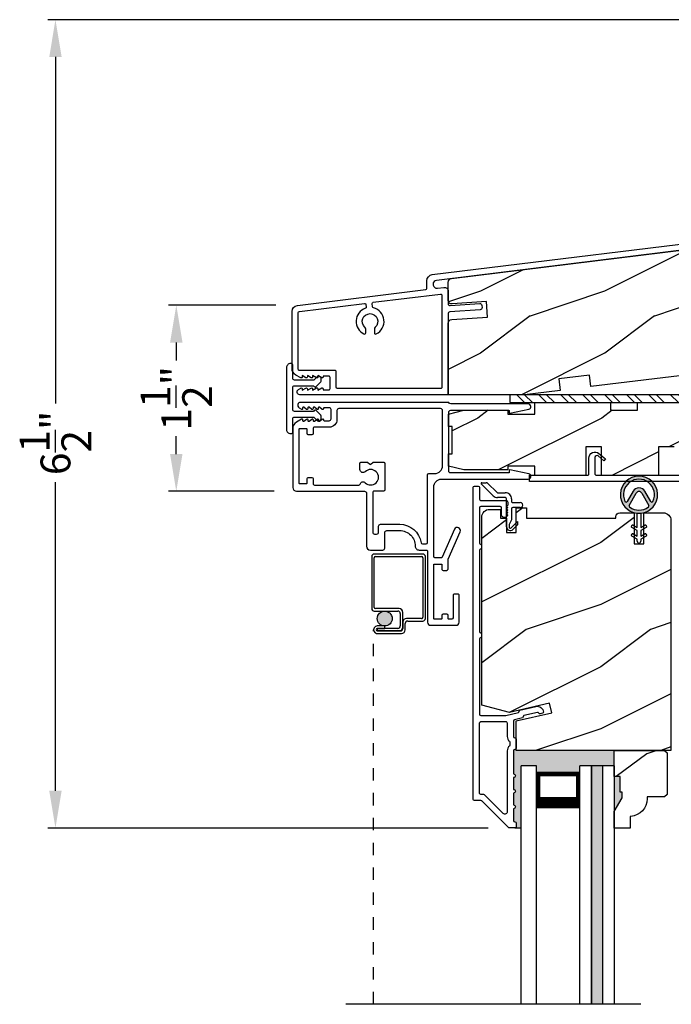
# Model space of a CAD drawing. Extents: x 0 to 68, y 0 to 44.
# Drawn here: x 20.1 to 25.4, y 26.9 to 34.8 of the extents above; entities that cross this region are included whole.
import ezdxf

# ---------------------------------------------------------------- set-up
doc = ezdxf.new("R2010")
doc.units = 0
doc.header["$LTSCALE"] = 2
doc.header["$MEASUREMENT"] = 0
doc.header["$PDMODE"] = 3
doc.linetypes.add('HIDDEN', pattern=[0.075, 0.05, -0.025])
doc.layers.get('0').update_dxf_attribs({"linetype": 'CONTINUOUS'})
doc.layers.get('DEFPOINTS').update_dxf_attribs({"color": 3, "linetype": 'CONTINUOUS'})
doc.layers.add('DIM', color=7, linetype='CONTINUOUS')
doc.styles.get("Standard").update_dxf_attribs({"font": 'arial.ttf'})
doc.dimstyles.get("Standard").update_dxf_attribs({"dimtxt": 0.24, "dimasz": 0.3, "dimexe": 0.0625, "dimexo": 0.18, "dimgap": 0.09, "dimtad": 0, "dimdec": 4, "dimzin": 0, "dimtxsty": 'STANDARD', "dimcen": 0, "dimadec": 5, "dimazin": 3, "dimtfac": 1, "dimtdec": 4, "dimtofl": 0, "dimtmove": 0, "dimatfit": 3, "dimtolj": 1, "dimtzin": 0})

# ---------------------------------------------------------------- blocks, each defined once
blk = doc.blocks.new('A$C41646206')
at = {"color": 7, "linetype": 'CONTINUOUS'}
for p, q in [((0.0982, 0.2795), (0.0015, 0.3764)), ((0.005, 0.3849), (0.0412, 0.3849)), ((0.0554, 0.379), (0.1265, 0.3078)), ((0.1336, 0.3049), (0.1953, 0.3048)), ((0.1953, 0.2648), (0.1336, 0.2649)), ((0.2052, 0.0298), (0.2053, 0.2548)), ((0.2453, 0.2548), (0.2453, 0.2348)), ((0.2453, 0.1748), (0.2452, 0.0877)), ((0.2553, 0.2248), (0.315, 0.2248)), ((0.315, 0.1848), (0.2553, 0.1848)), ((0.2452, 0.0877), (0.2252, 0.0497)), ((0.2252, 0.0497), (0.2252, 0.0298)), ((0.2423, 0.0227), (0.2932, 0.0736)), ((0.2932, 0.0454), (0.2564, 0.0086)), ((0.2932, 0.0736), (0.2932, 0.0454))]:
    blk.add_line(p, q, dxfattribs=at)
for centre, radius, start, end in [((0.005, 0.3799), 0.005, 89.97329, 224.97226), ((0.0412, 0.3649), 0.02, 44.98183, 89.9661), ((0.1336, 0.3149), 0.05, 224.97247, 269.97547), ((0.1336, 0.3149), 0.01, 224.99744, 269.95049), ((0.1953, 0.2548), 0.05, 359.9725, 89.97431), ((0.1953, 0.2548), 0.01, 359.97802, 89.9745), ((0.2553, 0.2348), 0.01, 179.9713, 269.97408), ((0.2553, 0.1748), 0.01, 89.96796, 179.97994), ((0.315, 0.2048), 0.02, 269.97311, 89.97416), ((0.2352, 0.0298), 0.03, 179.97519, 314.97143), ((0.2352, 0.0298), 0.01, 179.97745, 314.97152)]:
    blk.add_arc(centre, radius, start, end, dxfattribs=at)
blk = doc.blocks.new('A$C74C5690C')
at = {"color": 7, "linetype": 'CONTINUOUS'}
blk.add_lwpolyline([(0.6121, 0.2042), (0.5992, 0.1888), (0.5517, 0.2287, 0.637074), (0.5271, 0.2172), (0.5271, 0.0827, 0.414214), (0.5371, 0.0727), (1.2509, 0.0727), (1.6876, 0.1032), (1.6946, 0.0035), (1.6447, 0), (1.6412, 0.0499), (1.2527, 0.0227), (0, 0.0227), (0, 0.0727), (0.4671, 0.0727, 0.414214), (0.4771, 0.0827), (0.4771, 0.2102, -0.637069), (0.5592, 0.2485), (0.6121, 0.2042)], format="xyb", dxfattribs=at)
blk = doc.blocks.new('A$C3CCB582D')
h = blk.add_hatch(color=256)
h.dxf.hatch_style = 1
h.paths.add_polyline_path([(0.1349, 0.2409, 0.057526), (0.1649, 0.2409, 19.939839)])
h.paths.add_polyline_path([(0.0735, 0.2911, 0.340928), (0.2262, 0.2913, 0.375619), (0.2287, 0.3042), (0.1716, 0.4028, 0.577349), (0.1278, 0.4027), (0.071, 0.304, 0.375621)], flags=16)
h.paths.add_polyline_path([(0.0371, 0.3361, -1.588653), (0.2624, 0.3361, -0.603495), (0.2447, 0.3354), (0.1973, 0.4176, 0.577342), (0.1021, 0.4175), (0.0548, 0.3354, -0.603495)], flags=16)
at = {"color": 7, "linetype": 'CONTINUOUS'}
for p, q in [((0.1021, 0.4175), (0.0548, 0.3354)), ((0.071, 0.304), (0.1278, 0.4027)), ((0.1716, 0.4027), (0.2287, 0.3042)), ((0.2447, 0.3354), (0.1973, 0.4176)), ((0.135, 0.1251), (0.1349, 0.2409)), ((0.1649, 0.2409), (0.165, 0.1251)), ((0.1351, 0.102), (0.0925, 0.1265)), ((0.1025, 0.1438), (0.135, 0.1251)), ((0.1351, 0.0551), (0.1351, 0.102)), ((0.165, 0.1251), (0.1975, 0.1439)), ((0.2075, 0.1266), (0.1651, 0.102)), ((0.1651, 0.102), (0.1651, 0.0551)), ((0.1352, 0.032), (0.0926, 0.0565)), ((0.1026, 0.0738), (0.1351, 0.0551)), ((0.1352, 0.015), (0.1352, 0.032)), ((0.1651, 0.0551), (0.1976, 0.0739)), ((0.2076, 0.0566), (0.1652, 0.032)), ((0.1652, 0.032), (0.1652, 0.015))]:
    blk.add_line(p, q, dxfattribs=at)
for centre, radius, start, end in [((0.1497, 0.3901), 0.1499, 275.80704, 264.32293), ((0.1497, 0.3901), 0.1249, 334.50793, 205.62211), ((0.1497, 0.3901), 0.055, 30.06652, 150.06333), ((0.1497, 0.3901), 0.0253, 30.06152, 150.06734), ((0.0461, 0.3404), 0.01, 205.62382, 330.06693), ((0.2534, 0.3404), 0.01, 209.93307, 334.37618), ((0.0796, 0.299), 0.01, 150.06627, 232.41317), ((0.1497, 0.3901), 0.1249, 232.41394, 307.71644), ((0.2201, 0.2992), 0.01, 307.7132, 30.06768), ((0.0975, 0.1351), 0.01, 60.06686, 240.06446), ((0.2025, 0.1353), 0.01, 300.06687, 120.06078), ((0.0976, 0.0651), 0.01, 60.06686, 240.06446), ((0.1502, 0.015), 0.015, 180.06377, 0.0662), ((0.2026, 0.0653), 0.01, 300.06733, 120.06369)]:
    blk.add_arc(centre, radius, start, end, dxfattribs=at)
blk.add_arc((0.1498, 0.3708), 0.1308, 263.48025, 276.64972)
blk = doc.blocks.new('A$C565D7683')
h = blk.add_hatch(color=256)
edge = h.paths.add_edge_path()
edge.add_arc((0.2171, 0.3063), 0.0599, 0, 360)
for p, q in [((0.1121, 0.8052), (0.1121, 0.3862)), ((0.5241, 0.8252), (0.1321, 0.8252)), ((0.1321, 0.3962), (0.1321, 0.7952)), ((0.1421, 0.8052), (0.5141, 0.8052)), ((0.5241, 0.7952), (0.5241, 0.3162)), ((0.5441, 0.3062), (0.5441, 0.8052)), ((0.1321, 0.3662), (0.3221, 0.3662)), ((0.3321, 0.3862), (0.1421, 0.3862)), ((0.3421, 0.3462), (0.3421, 0.2463)), ((0.3621, 0.2363), (0.3621, 0.3562)), ((0.2171, 0.2464), (0.1572, 0.2464)), ((0.2171, 0.2264), (0.2171, 0.2464)), ((0.3622, 0.2762), (0.3622, 0.2262)), ((0.3822, 0.2162), (0.3822, 0.2662)), ((0.5141, 0.3062), (0.3922, 0.3062)), ((0.4022, 0.2862), (0.5241, 0.2862)), ((0.1572, 0.2264), (0.2171, 0.2264)), ((0.3221, 0.2263), (0.1572, 0.2263)), ((0.1572, 0.2263), (0.1572, 0.2063)), ((0.1572, 0.2063), (0.3321, 0.2063)), ((0.3422, 0.2062), (0.1572, 0.2062)), ((0.1572, 0.1862), (0.3522, 0.1862))]:
    blk.add_line(p, q)
at = {"linetype": 'HIDDEN'}
blk.add_line((0.1271, -2.7965), (0.1271, 0.2163), dxfattribs=at)
blk.add_circle((0.2171, 0.3063), 0.0599)
for centre, radius, start, end in [((0.1321, 0.8052), 0.02, 89.99616, 180.00132), ((0.1421, 0.7952), 0.01, 90.00848, 179.9932), ((0.5141, 0.7952), 0.01, 0.00823, 89.99093), ((0.5241, 0.8052), 0.02, 359.9994, 90.0027), ((0.1421, 0.3962), 0.01, 180.0068, 269.99152), ((0.1321, 0.3862), 0.02, 179.99868, 270.00384), ((0.3221, 0.3462), 0.02, 0.00106, 89.99768), ((0.3321, 0.3562), 0.03, 0.00139, 89.99945), ((0.1572, 0.2163), 0.0301, 89.99944, 270.00056), ((0.3221, 0.2463), 0.02, 270.00232, 359.99894), ((0.3922, 0.2762), 0.03, 90.00074, 180.00038), ((0.4022, 0.2662), 0.02, 90.00232, 179.99894), ((0.5141, 0.3162), 0.01, 269.99759, 0.00325), ((0.5241, 0.3062), 0.02, 270.00304, 359.99822), ((0.1572, 0.2163), 0.0101, 90.00333, 269.99667), ((0.3321, 0.2363), 0.03, 270.00055, 359.99861), ((0.3422, 0.2262), 0.02, 270.00232, 359.99894), ((0.3522, 0.2162), 0.03, 270.00074, 359.99814)]:
    blk.add_arc(centre, radius, start, end)
blk = doc.blocks.new('*D228')
at = {"layer": 'DEFPOINTS', "color": 0}
for p in [(20.423, 34.7701), (26.2505, 34.7701), (24.0844, 28.2685)]:
    blk.add_point(p, dxfattribs=at)
at = {"layer": 'DIM', "color": 0}
for p, q in [((26.0705, 34.7701), (20.3605, 34.7701)), ((20.423, 34.4701), (20.423, 31.6821)), ((20.423, 28.5685), (20.423, 31.05)), ((23.9044, 28.2685), (20.3605, 28.2685))]:
    blk.add_line(p, q, dxfattribs=at)
for points in [[(20.373, 34.4701), (20.473, 34.4701), (20.423, 34.7701)], [(20.373, 28.5685), (20.473, 28.5685), (20.423, 28.2685)]]:
    blk.add_solid(points, dxfattribs=at)
at = {"layer": 'DIM', "color": 0, "insert": (20.423, 31.366), "char_height": 0.24, "attachment_point": 5, "rotation": 90}
blk.add_mtext('\\A1;6{\\H1.000000x;\\S1/2;}"', dxfattribs=at)
blk = doc.blocks.new('*D175')
at = {"layer": 'DEFPOINTS', "color": 0}
for p in [(21.3955, 32.4734), (22.3764, 32.4734), (22.3635, 30.9767)]:
    blk.add_point(p, dxfattribs=at)
at = {"layer": 'DIM', "color": 0}
for p, q in [((22.1964, 32.4734), (21.333, 32.4734)), ((21.3955, 32.1734), (21.3955, 32.0292)), ((21.3955, 31.2767), (21.3955, 31.4209)), ((22.1835, 30.9767), (21.333, 30.9767))]:
    blk.add_line(p, q, dxfattribs=at)
for points in [[(21.3455, 32.1734), (21.4455, 32.1734), (21.3955, 32.4734)], [(21.3455, 31.2767), (21.4455, 31.2767), (21.3955, 30.9767)]]:
    blk.add_solid(points, dxfattribs=at)
at = {"layer": 'DIM', "color": 0, "insert": (21.3955, 31.725), "char_height": 0.24, "attachment_point": 5, "rotation": 90}
blk.add_mtext('\\A1;1{\\H1.000000x;\\S1/2;}"', dxfattribs=at)

msp = doc.modelspace()

# ---------------------------------------------------------------- hatches: boundary and pattern name
h = msp.add_hatch()
h.set_pattern_fill('WOOD2', color=256, style=0)
h.set_pattern_definition([(216.8699, (0.24157, -22.61467), (2.9999999, 2.0000001), [0.5, -4.5]), (206.5651, (0.84157, -22.91467), (-0.999999, -1.0000013), [1.118034, -1.118034]), (198.4349, (0.84157, -23.41467), (-2.0000004, -0.9999984), [0.632456, -2.529822])])
edge = h.paths.add_edge_path()
edge.add_line((24.48474, 31.78816), (24.19796, 31.75295))
edge.add_line((24.19796, 31.75295), (23.58298, 31.75295))
edge.add_line((23.58298, 31.75295), (23.58298, 32.32723))
edge.add_arc((23.61423, 32.32723), 0.03125, 94.001086, 179.998898, ccw=False)
edge.add_line((23.61205, 32.35841), (23.90105, 32.37861))
edge.add_line((23.90105, 32.37861), (23.89234, 32.50331))
edge.add_line((23.89234, 32.50331), (23.61641, 32.48402))
edge.add_arc((23.61423, 32.51519), 0.03125, 179.99925, 274.000721, ccw=False)
edge.add_line((23.58298, 32.51519), (23.58298, 32.6573))
edge.add_arc((23.61423, 32.6573), 0.03125, 96.999662, 180.00179, ccw=False)
edge.add_line((23.61042, 32.68831), (26.09114, 32.99291))
edge.add_line((26.09114, 32.99291), (26.09723, 32.94328))
edge.add_line((26.09723, 32.94328), (26.14898, 32.94964))
edge.add_arc((26.1604, 32.85658), 0.09375, 8.999989, 96.999656, ccw=False)
edge.add_line((26.253, 32.87125), (26.27171, 32.75313))
edge.add_line((26.27171, 32.75313), (26.48883, 32.77979))
edge.add_line((26.48883, 32.77979), (26.46615, 33.03895))
edge.add_line((26.46615, 33.03895), (27.58648, 33.17651))
edge.add_line((27.58648, 33.17651), (27.64898, 33.1215))
edge.add_line((27.64898, 33.1215), (27.64898, 32.99528))
edge.add_line((27.64898, 32.99528), (27.48247, 32.97483))
edge.add_line((27.48247, 32.97483), (27.49389, 32.88178))
edge.add_line((27.49389, 32.88178), (27.64898, 32.90083))
edge.add_line((27.64898, 32.90083), (27.64898, 32.70793))
edge.add_line((27.64898, 32.70793), (27.69585, 32.69537))
edge.add_line((27.69585, 32.69537), (27.69585, 32.59549))
edge.add_line((27.69585, 32.59549), (27.64898, 32.58293))
edge.add_line((27.64898, 32.58293), (27.64898, 32.17668))
edge.add_line((27.64898, 32.17668), (26.96611, 32.09283))
edge.add_line((26.96611, 32.09283), (26.95465, 32.18613))
edge.add_line((26.95465, 32.18613), (26.70651, 32.15566))
edge.add_line((26.70651, 32.15566), (26.71797, 32.06236))
edge.add_line((26.71797, 32.06236), (25.84949, 31.95573))
edge.add_line((25.84949, 31.95573), (25.83804, 32.04903))
edge.add_line((25.83804, 32.04903), (25.5899, 32.01856))
edge.add_line((25.5899, 32.01856), (25.60135, 31.92526))
edge.add_line((25.60135, 31.92526), (24.73288, 31.81863))
edge.add_line((24.73288, 31.81863), (24.72142, 31.91192))
edge.add_line((24.72142, 31.91192), (24.47328, 31.88146))
edge.add_line((24.47328, 31.88146), (24.48474, 31.78816))
h = msp.add_hatch()
h.set_pattern_fill('WOOD2', color=256, style=0)
h.set_pattern_definition([(216.8699, (-52.78042, 280.86467), (2.99999992, 2.00000012), [0.5, -4.5]), (206.5651, (-52.18042, 280.56467), (-0.99999916, -1.0000013), [1.118034, -1.118034]), (198.4349, (-52.18042, 280.06467), (-2.00000043, -0.9999984), [0.632456, -2.529822])])
h.paths.add_polyline_path([(27.76097, 31.69117), (26.92097, 31.69117), (26.92097, 31.62867), (26.54597, 31.62867), (26.54597, 31.69117), (25.10797, 31.69117), (25.10797, 31.62867), (24.88922, 31.62867), (24.88922, 31.69117), (24.28122, 31.69117), (24.28122, 31.59742), (24.06247, 31.59742), (24.06247, 31.62867), (23.71047, 31.62867), (23.58547, 31.59742), (23.58547, 31.49867), (23.61672, 31.49867), (23.61672, 31.27867), (23.58547, 31.27867), (23.58547, 31.17992), (23.71047, 31.14867), (24.06247, 31.14867), (24.06247, 31.17917), (24.28122, 31.17917), (24.28122, 31.10517), (24.69147, 31.10517), (24.69147, 31.33517), (24.81647, 31.33517), (24.81647, 31.10517), (25.27647, 31.10517), (25.27647, 31.33517), (25.40147, 31.33517), (25.40147, 31.10517), (26.52597, 31.10517), (26.52597, 31.16767), (26.65097, 31.16767), (26.65097, 31.10517), (27.65097, 31.10517), (27.65097, 31.49117), (27.76097, 31.49117)])
h = msp.add_hatch()
h.set_pattern_fill('STEEL', color=256, angle=-90)
h.set_pattern_definition([(315, (149.81224, 252.56024), (0.08838835, 0.08838835), []), (315, (149.87474, 252.56024), (0.08838835, 0.08838835), [])])
h.paths.add_polyline_path([(24.08098, 31.75368), (24.08098, 31.69118), (28.08098, 31.69118), (28.08098, 31.75368)])
h = msp.add_hatch()
h.set_pattern_fill('WOOD2', color=256, style=0)
h.set_pattern_definition([(216.8699, (-52.78923, 280.86467), (2.99999992, 2.00000012), [0.5, -4.5]), (206.5651, (-52.18923, 280.56467), (-0.99999916, -1.0000013), [1.118034, -1.118034]), (198.4349, (-52.18923, 280.06467), (-2.00000043, -0.9999984), [0.632456, -2.529822])])
edge = h.paths.add_edge_path()
edge.add_arc((25.31411, 30.74194), 0.0625, 0.000754, 89.999623, ccw=False)
edge.add_line((25.37661, 30.74194), (25.37661, 28.89344))
edge.add_line((25.37661, 28.89344), (24.13061, 28.89344))
edge.add_line((24.13061, 28.89344), (24.13061, 29.12973))
edge.add_line((24.13061, 29.12973), (24.41711, 29.19587))
edge.add_line((24.41711, 29.19587), (24.39953, 29.27199))
edge.add_line((24.39953, 29.27199), (24.07661, 29.19744))
edge.add_line((24.07661, 29.19744), (23.85461, 29.25693))
edge.add_line((23.85461, 29.25693), (23.85461, 30.76894))
edge.add_arc((23.91711, 30.76894), 0.0625, 90.000022, 180.000443, ccw=False)
edge.add_line((23.91711, 30.83144), (24.00461, 30.83144))
edge.add_line((24.00461, 30.83144), (24.00461, 30.76144))
edge.add_line((24.00461, 30.76144), (24.05261, 30.76144))
edge.add_line((24.05261, 30.76144), (24.05261, 30.64444))
edge.add_line((24.05261, 30.64444), (24.13061, 30.64444))
edge.add_line((24.13061, 30.64444), (24.13061, 30.84444))
edge.add_line((24.13061, 30.84444), (24.21486, 30.84444))
edge.add_line((24.21486, 30.84444), (24.21486, 30.76144))
edge.add_line((24.21486, 30.76144), (24.93361, 30.76144))
edge.add_line((24.93361, 30.76144), (24.93361, 30.77319))
edge.add_arc((24.96486, 30.77319), 0.03125, 90.001864, 179.999568, ccw=False)
edge.add_line((24.96486, 30.80444), (25.07973, 30.80444))
edge.add_line((25.07973, 30.80444), (25.07973, 30.55444))
edge.add_line((25.07973, 30.55444), (25.15786, 30.55444))
edge.add_line((25.15786, 30.55444), (25.15786, 30.80444))
edge.add_line((25.15786, 30.80444), (25.31411, 30.80444))
for points in [[(24.92061, 28.89344), (24.13061, 28.89344), (24.13061, 28.91016, -0.4134372), (24.12061, 28.90018), (24.1196, 28.90018, 0.4140769), (24.10961, 28.89018), (24.10961, 28.70418, -1), (24.10961, 28.67418), (24.10961, 28.57918, -1), (24.10961, 28.54918), (24.10961, 28.45418, -1), (24.10961, 28.42418), (24.10961, 28.32918, 0.4140065), (24.1196, 28.31918), (24.12062, 28.31918, -0.4140066), (24.13061, 28.30918), (24.13061, 28.27918, -0.4142135), (24.12061, 28.26918), (24.1706, 28.26918), (24.1706, 28.76894), (24.2956, 28.76894), (24.2956, 28.71394), (24.64311, 28.71394), (24.64311, 28.76894), (24.73686, 28.76894), (24.82686, 28.76894), (24.92061, 28.76894)], [(24.82686, 28.76894), (24.73686, 28.76894), (24.73686, 26.85067), (24.82686, 26.85067)], [(24.98361, 28.55744), (24.96761, 28.55744), (24.96761, 28.68244), (24.92061, 28.68244), (24.92061, 28.40132), (24.98361, 28.51044)]]:
    msp.add_hatch(color=256).paths.add_polyline_path(points)
h = msp.add_hatch()
h.set_pattern_fill('WOOD2', color=256, style=0)
h.set_pattern_definition([(216.8699, (-52.82022, 280.86467), (2.99999992, 2.00000012), [0.5, -4.5]), (206.5651, (-52.2202, 280.56467), (-0.99999916, -1.0000013), [1.118034, -1.118034]), (198.4349, (-52.22022, 280.06467), (-2.00000043, -0.9999984), [0.632456, -2.529822])])
edge = h.paths.add_edge_path()
edge.add_line((24.92061, 28.26844), (24.92061, 28.40132))
edge.add_line((24.92061, 28.40132), (24.98361, 28.51044))
edge.add_line((24.98361, 28.51044), (24.98361, 28.55744))
edge.add_line((24.98361, 28.55744), (24.96761, 28.55744))
edge.add_line((24.96761, 28.55744), (24.96761, 28.68244))
edge.add_line((24.96761, 28.68244), (24.92061, 28.68244))
edge.add_line((24.92061, 28.68244), (24.92061, 28.89344))
edge.add_line((24.92061, 28.89344), (25.32561, 28.89344))
edge.add_line((25.32561, 28.89344), (25.34561, 28.87344))
edge.add_line((25.34561, 28.87344), (25.34561, 28.53844))
edge.add_line((25.34561, 28.53844), (25.32561, 28.51844))
edge.add_line((25.32561, 28.51844), (25.18461, 28.51844))
edge.add_line((25.18461, 28.51844), (25.18461, 28.50208))
edge.add_arc((25.04461, 28.50208), 0.14, -85.904181, 0.000216, ccw=False)
edge.add_line((25.05461, 28.36244), (25.04961, 28.36244))
edge.add_line((25.04961, 28.36244), (25.04961, 28.26844))
edge.add_line((25.04961, 28.26844), (24.92061, 28.26844))

# ---------------------------------------------------------------- linework, layer by layer
for p, q in [((24.1706, 26.85067), (24.1706, 28.76894)), ((24.2956, 28.76894), (24.1706, 28.76894)), ((24.2956, 26.85067), (24.2956, 28.76894)), ((24.73686, 28.76894), (24.64311, 28.76894)), ((24.64311, 26.85067), (24.64311, 28.76894)), ((24.73686, 26.85067), (24.73686, 28.76894)), ((24.82686, 28.76894), (24.73686, 28.76894)), ((24.73686, 28.76894), (24.73686, 26.85067)), ((24.82686, 28.76894), (24.82686, 26.85067)), ((24.92061, 28.76894), (24.82686, 28.76894)), ((24.82686, 28.76894), (24.82686, 26.85067)), ((24.92061, 28.76894), (24.92061, 26.85067)), ((24.64311, 28.71394), (24.2956, 28.71394)), ((24.2956, 28.71394), (24.2956, 28.42788)), ((24.64311, 28.42823), (24.64311, 28.71394)), ((24.12061, 28.26918), (24.1706, 28.26918)), ((25.13493, 26.85067), (22.75993, 26.85067))]:
    msp.add_line(p, q)
for points in [[(23.58298, 31.75325), (22.38998, 31.75325, -0.7673209), (22.37848, 31.79617), (22.39698, 31.80685, -0.5773017), (22.40898, 31.79993), (22.40898, 31.78953), (22.43898, 31.80685, -0.5773228), (22.45098, 31.79993), (22.45098, 31.78953), (22.48098, 31.80685, -0.5773017), (22.49298, 31.79993), (22.49298, 31.78953), (22.52495, 31.80799, -0.4913102), (22.53498, 31.80025), (22.53498, 31.78953), (22.56695, 31.80799, -0.491287), (22.57698, 31.80025), (22.57698, 31.79325), (22.62298, 31.79325, 0.4142528), (22.63298, 31.80326), (22.63298, 31.89325, 0.4142528), (22.62298, 31.90325), (22.57698, 31.90325), (22.57698, 31.89625, -0.491287), (22.56695, 31.88852), (22.53498, 31.90698), (22.53498, 31.89625, -0.4913102), (22.52495, 31.88852), (22.49298, 31.90698), (22.49298, 31.89658, -0.5773506), (22.48098, 31.88965), (22.45098, 31.90698), (22.45098, 31.89658, -0.5773717), (22.43898, 31.88965), (22.40898, 31.90698), (22.40898, 31.89658, -0.5773506), (22.39698, 31.88965), (22.35823, 31.91203, -0.2679537), (22.32698, 31.96615), (22.32698, 32.42302, -0.3788588), (22.37088, 32.47265), (23.4032, 32.5994, 0.3788745), (23.41198, 32.60932), (23.41198, 32.67009, -0.3788756), (23.45588, 32.71972), (26.13538, 33.04872, -0.2680311)], [(26.11282, 32.99557), (23.48917, 32.67343, 0.378866), (23.46173, 32.64241), (23.46173, 32.64191, 0.4504651), (23.49679, 32.61089), (23.54792, 32.61717, -0.4504945), (23.58298, 32.58615), (23.58298, 32.48606, 0.4348268), (23.59969, 32.47047), (23.83768, 32.48712, -0.4141829), (23.85476, 32.47227), (23.85601, 32.45431, -0.4142211), (23.84117, 32.43724), (23.59751, 32.4202, 0.3939211), (23.58298, 32.40461), (23.58298, 31.75325)], [(25.60135, 31.92526), (24.73288, 31.81863), (24.72142, 31.91192), (24.47328, 31.88146), (24.48474, 31.78816), (24.19796, 31.75295), (23.58298, 31.75295), (23.58298, 32.32723, -0.3938994), (23.61205, 32.35841), (23.90105, 32.37861), (23.89234, 32.50331), (23.61641, 32.48402, -0.43482), (23.58298, 32.51519), (23.58298, 32.6573, -0.3788767), (23.61042, 32.68831), (26.09114, 32.99291)], [(22.68298, 31.93849, 0.4142528), (22.67298, 31.94849), (22.38698, 31.94849, -0.4142528), (22.37698, 31.95849), (22.37698, 32.41417, -0.378852), (22.38576, 32.4241), (22.91092, 32.48858, -0.4226062), (22.92209, 32.47959), (22.92397, 32.45964, -0.3435093), (22.91736, 32.44928, 0.6645292), (22.90559, 32.24218, 0.5545364), (22.91998, 32.25116), (22.91998, 32.28176, 0.2134227), (22.91331, 32.29667, -2.6180349), (22.99664, 32.29667, 0.2134391), (22.98998, 32.28176), (22.98998, 32.25116, 0.554545), (23.00437, 32.24218, 0.7019103), (22.98162, 32.45255, -0.3198078), (22.97403, 32.46134), (22.97169, 32.48625, -0.4058221), (22.98043, 32.49711), (23.52176, 32.56358, -0.4503897), (23.53298, 32.55365), (23.53298, 31.81325, -0.4142185), (23.52298, 31.80326), (22.69298, 31.80326, -0.4141977), (22.68298, 31.81325), (22.68298, 31.93849)], [(23.58876, 31.69217), (22.39548, 31.69217, 0.7673272), (22.38398, 31.64926), (22.40348, 31.638, 0.5168428), (22.41496, 31.64421), (22.41496, 31.65118, -0.623287), (22.42301, 31.65513), (22.44406, 31.63885, 0.6231645), (22.45696, 31.64518), (22.45696, 31.65118, -0.623287), (22.46502, 31.65513), (22.48606, 31.63885, 0.6231825), (22.49896, 31.64518), (22.49896, 31.65118, -0.623287), (22.50701, 31.65513), (22.52806, 31.63885, 0.6231645), (22.54096, 31.64518), (22.54096, 31.65118, -0.623287), (22.54902, 31.65513), (22.57006, 31.63885, 0.6231825), (22.58296, 31.64518), (22.58296, 31.64718, -0.4141147), (22.58796, 31.65218), (22.62248, 31.65218, -0.4142009), (22.63848, 31.63618), (22.63848, 31.55818, -0.4142009), (22.62248, 31.54218), (22.58796, 31.54218, -0.4141977), (22.58296, 31.54717), (22.58296, 31.54917, 0.6232558), (22.57006, 31.5555), (22.54902, 31.53922, -0.6231697), (22.54096, 31.54318), (22.54096, 31.54917, 0.6232378), (22.52806, 31.5555), (22.50701, 31.53922, -0.6231697), (22.49896, 31.54318), (22.49896, 31.54917, 0.6232558), (22.48606, 31.5555), (22.46502, 31.53922, -0.6231697), (22.45696, 31.54318), (22.45696, 31.54917, 0.6232378), (22.44406, 31.5555), (22.42301, 31.53922, -0.6231697), (22.41496, 31.54318), (22.41496, 31.55014, 0.5168428), (22.40348, 31.55635), (22.36373, 31.5334, 0.2679443), (22.33248, 31.47928), (22.33248, 31.00843, 0.4142132), (22.36348, 30.97742), (22.91023, 30.97742, -0.4142127), (22.92623, 30.96142), (22.92623, 30.53568, 0.4142093), (22.95748, 30.50443), (23.05848, 30.50443, 0.4142068), (23.07348, 30.51943), (23.07348, 30.64543, -0.4142192), (23.08948, 30.66143), (23.19348, 30.66143, -0.4156202), (23.31848, 30.53582, 0.4156241), (23.34973, 30.50443), (23.40748, 30.50443, -0.4142528), (23.41748, 30.49442), (23.41748, 29.92418, 0.4142201), (23.44248, 29.89918), (23.64748, 29.89918, 0.4142201), (23.67248, 29.92418), (23.67248, 30.13918, 0.4142253), (23.66248, 30.14917), (23.63248, 30.14917, 0.4142356), (23.62248, 30.13918), (23.62248, 29.95918, -0.4141838), (23.61248, 29.94917), (23.58548, 29.94917, -0.4141918), (23.58248, 29.95218), (23.58248, 29.97918, 0.4141942), (23.57248, 29.98918), (23.54248, 29.98918, 0.4141985), (23.53248, 29.97918), (23.53248, 29.95218, -0.4141918), (23.52948, 29.94917), (23.47048, 29.94917, -0.4141918), (23.46748, 29.95218), (23.46748, 30.38817, -0.4141918), (23.47048, 30.39118), (23.52948, 30.39118, -0.4141918), (23.53248, 30.38817), (23.53248, 30.35117, 0.4142399), (23.54248, 30.34118), (23.57248, 30.34118, 0.4142356), (23.58248, 30.35117), (23.58248, 30.42695, -0.1044772), (23.58333, 30.43099), (23.68068, 30.65122, 1), (23.63495, 30.67143), (23.5358, 30.44713, -0.2968819), (23.52665, 30.44117), (23.47748, 30.44117, -0.4141985), (23.46748, 30.45118), (23.46748, 31.0118, -0.4142119), (23.53048, 31.0748), (24.22807, 31.0748, 0.9003956), (24.23244, 31.11634), (24.08107, 31.14852, 0.4768851), (24.07503, 31.14363), (24.07503, 31.1298, -0.4142185), (24.07003, 31.1248), (23.6041, 31.1248, -0.414203), (23.58848, 31.14042), (23.58848, 31.61355, -0.414214), (23.6041, 31.62918), (24.07003, 31.62918, -0.4141355), (24.07503, 31.62418), (24.07503, 31.61035, 0.4769664), (24.08107, 31.60546), (24.23244, 31.63763, 0.9003985), (24.22807, 31.67918), (23.60448, 31.67918, -0.3599897), (23.58876, 31.69217, -0.3599897)], [(23.53848, 31.1823), (23.53848, 31.62618, 0.41421), (23.52248, 31.64218), (22.7041, 31.64218, 0.4142074), (22.68848, 31.62655), (22.68848, 31.55468, -0.4142107), (22.62598, 31.49217), (22.50748, 31.49217, 0.4142442), (22.49748, 31.48218), (22.49748, 31.44061, -0.4141942), (22.48748, 31.43061), (22.45748, 31.43061, -0.4141942), (22.44748, 31.44061), (22.44748, 31.47761, 0.4140999), (22.44448, 31.48061), (22.38548, 31.48061, 0.4140999), (22.38248, 31.47761), (22.38248, 31.04161, 0.4141572), (22.38548, 31.03861), (22.44448, 31.03861, 0.4141572), (22.44748, 31.04161), (22.44748, 31.07861, -0.4141942), (22.45748, 31.08861), (22.48748, 31.08861, -0.4141942), (22.49748, 31.07861), (22.49748, 31.03742, 0.4142442), (22.50748, 31.02743), (22.86457, 31.02743, 0.3389866), (22.87422, 31.03482, -0.5767324), (22.91603, 31.04598, 2.4142095), (22.91603, 31.13437, -0.6681925), (22.87336, 31.15205), (22.87336, 31.20243, -0.4142356), (22.88336, 31.21243), (22.93009, 31.21243, -0.1989493), (22.93716, 31.2095), (22.95016, 31.1965, 0.4141665), (22.9643, 31.1965), (22.9773, 31.2095, -0.1989493), (22.98437, 31.21243), (23.06303, 31.21243, -0.4142356), (23.07303, 31.20243), (23.07303, 30.98743, -0.4141942), (23.06303, 30.97742), (22.98623, 30.97742, 0.4142356), (22.97623, 30.96743), (22.97623, 30.64805, 0.414214), (22.99185, 30.63242), (23.00785, 30.63242, 0.4142074), (23.02348, 30.64805), (23.02348, 30.69543, -0.4142192), (23.03948, 30.71143), (23.19348, 30.71143, -0.3703804), (23.36646, 30.56291, 0.3703537), (23.37635, 30.55442), (23.40748, 30.55442, 0.4141942), (23.41748, 30.56443), (23.41748, 31.1098, -0.4141985), (23.42748, 31.1198), (23.47598, 31.1198, 0.4142174), (23.53848, 31.1823)], [(24.04961, 29.12418, -0.4141845), (24.05961, 29.11418), (24.05961, 29.00393, 0.2192047), (24.07711, 28.96593, -0.2192047), (24.08061, 28.95833), (24.08061, 28.93577, -0.2192249), (24.07711, 28.92817, 0.2192181), (24.05961, 28.89018), (24.05961, 28.40003, -0.6681856), (24.02547, 28.38589), (23.87511, 28.53625, 0.1989176), (23.86804, 28.53918), (23.84561, 28.53918, -0.4142583), (23.83561, 28.54918), (23.83561, 29.11418, -0.4142045), (23.84561, 29.12418), (24.04961, 29.12418)]]:
    msp.add_lwpolyline(points, format="xyb")
for points in [[(22.31448, 32.00421, 0.4142136), (22.28248, 31.97221), (22.28248, 31.47321, 0.4142136), (22.31448, 31.44121), (22.32248, 31.44121, 0.4142136), (22.33248, 31.45121), (22.33248, 31.55921, -0.4142136), (22.34748, 31.57421), (22.50298, 31.57421), (22.53305, 31.54414, 0.3394543), (22.54512, 31.54255), (22.5462, 31.54317, 0.4931454), (22.55294, 31.59439), (22.52055, 31.62679, 0.4142136), (22.50641, 31.62679), (22.49884, 31.61921), (22.34748, 31.61921, -0.4142136), (22.33248, 31.63421), (22.33248, 31.81121, -0.4142136), (22.34748, 31.82621), (22.49884, 31.82621), (22.50641, 31.81864, 0.4142136), (22.52055, 31.81864), (22.55294, 31.85104, 0.4931454), (22.5462, 31.90226), (22.54512, 31.90288, 0.3394543), (22.53305, 31.90129), (22.50298, 31.87121), (22.34748, 31.87121, -0.4142136), (22.33248, 31.88621), (22.33248, 31.99421, 0.4142136), (22.32248, 32.00421)], [(24.06261, 30.86573), (24.05261, 30.85573), (24.06261, 30.84573), (24.05261, 30.83573), (24.06261, 30.82573), (24.05261, 30.81573), (24.06261, 30.80573), (24.05261, 30.79573), (24.06238, 30.78596, -0.8168566), (24.01261, 30.78593), (24.01261, 30.84418, 0.4141897), (24.00261, 30.85418), (23.84561, 30.85418, 0.4142045), (23.83561, 30.84418), (23.83561, 30.56104, 0.3420765), (23.84311, 30.55136, -0.3419582), (23.85061, 30.54168), (23.85061, 30.52168, -0.3420438), (23.84311, 30.51199, 0.3420368), (23.83561, 30.50231), (23.83561, 29.84854, 0.3419582), (23.84311, 29.83886, -0.3420765), (23.85061, 29.82918), (23.85061, 29.80918, -0.3420248), (23.84311, 29.79949, 0.3420248), (23.83561, 29.78981), (23.83561, 29.18418, 0.4141794), (23.84561, 29.17418), (24.04697, 29.17418), (24.14932, 29.19781), (24.16131, 29.217), (24.28936, 29.24656, -0.4590352), (24.35046, 29.20165, -0.370721), (24.34274, 29.19115), (24.32414, 29.18685, -0.3564203), (24.3128, 29.19244, 0.3563557), (24.30145, 29.19803), (24.19274, 29.17294), (24.18075, 29.15375), (24.11736, 29.13911, 0.3492255), (24.10961, 29.12937), (24.10961, 29.00393, 0.4140066), (24.1196, 28.99393), (24.12062, 28.99393, -0.4140065), (24.13061, 28.98393), (24.13061, 28.91018, -0.4140769), (24.12061, 28.90018), (24.1196, 28.90018, 0.4140769), (24.10961, 28.89018), (24.10961, 28.70418, -1), (24.10961, 28.67418), (24.10961, 28.57918, -1), (24.10961, 28.54918), (24.10961, 28.45418, -1), (24.10961, 28.42418), (24.10961, 28.32918, 0.4140065), (24.1196, 28.31918), (24.12062, 28.31918, -0.4140066), (24.13061, 28.30918), (24.13061, 28.27918, -0.4142143), (24.12061, 28.26918), (24.07561, 28.26918, -0.1989229), (24.06854, 28.27211), (23.8544, 28.48625, 0.1990481), (23.84732, 28.48918), (23.79561, 28.48918, -0.4141794), (23.78561, 28.49918), (23.78561, 31.00918, -0.4142045), (23.79561, 31.01918), (23.82561, 31.01918, -0.4141752), (23.83561, 31.00918), (23.83561, 30.91418, 0.4141752), (23.84561, 30.90418), (24.04661, 30.90418, -0.4142409), (24.06261, 30.88818)], [(25.31411, 30.80444, -0.4142078), (25.37661, 30.74194), (25.37661, 28.89344), (24.13061, 28.89344), (24.13061, 29.12973), (24.41711, 29.19587), (24.39953, 29.27199), (24.07661, 29.19744), (23.85461, 29.25693), (23.85461, 30.76894, -0.4142157), (23.91711, 30.83144), (24.00461, 30.83144), (24.00461, 30.76144), (24.05261, 30.76144), (24.05261, 30.64444), (24.13061, 30.64444), (24.13061, 30.84444), (24.21486, 30.84444), (24.21486, 30.76144), (24.93361, 30.76144), (24.93361, 30.77319, -0.4142018), (24.96486, 30.80444), (25.07973, 30.80444), (25.07973, 30.55444), (25.15786, 30.55444), (25.15786, 30.80444)], [(24.92061, 28.26844), (24.92061, 28.40132), (24.98361, 28.51044), (24.98361, 28.55744), (24.96761, 28.55744), (24.96761, 28.68244), (24.92061, 28.68244), (24.92061, 28.89344), (25.32561, 28.89344), (25.34561, 28.87344), (25.34561, 28.53844), (25.32561, 28.51844), (25.18461, 28.51844), (25.18461, 28.50208, -0.3934287), (25.05461, 28.36244), (25.04961, 28.36244), (25.04961, 28.26844)]]:
    msp.add_lwpolyline(points, format="xyb", close=True)
msp.add_lwpolyline([(25.40147, 31.33517), (25.27647, 31.33517), (25.27647, 31.10517), (24.81647, 31.10517), (24.81647, 31.33517), (24.69147, 31.33517), (24.69147, 31.10517), (24.28122, 31.10517), (24.28122, 31.17917), (24.06247, 31.17917), (24.06247, 31.14867), (23.71047, 31.14867), (23.58547, 31.17992), (23.58547, 31.27867), (23.61672, 31.27867), (23.61672, 31.49867), (23.58547, 31.49867), (23.58547, 31.59742), (23.71047, 31.62867), (24.06247, 31.62867), (24.06247, 31.59742), (24.28122, 31.59742), (24.28122, 31.69117), (24.88922, 31.69117), (24.88922, 31.62867), (25.10797, 31.62867), (25.10797, 31.69117), (26.54597, 31.69117)])
msp.add_lwpolyline([(24.08098, 31.75368), (24.08098, 31.69118), (28.08098, 31.69118), (28.08098, 31.75368)], close=True)
for points, const_width in [([(24.31061, 28.71395), (24.31061, 28.47289)], 0.03), ([(24.62811, 28.69882), (24.31061, 28.69882)], 0.03), ([(24.62811, 28.71395), (24.62811, 28.47289)], 0.03), ([(24.64311, 28.47288), (24.2956, 28.47288)], 0.09)]:
    msp.add_lwpolyline(points, dxfattribs=dict(const_width=const_width))

# ---------------------------------------------------------------- block references
for name, p in [('A$C74C5690C', (24.23808, 31.0327)), ('A$C41646206', (23.84817, 30.66096)), ('A$C3CCB582D', (24.9695, 30.55969)), ('A$C565D7683', (22.85612, 29.6472))]:
    msp.add_blockref(name, p)

# ---------------------------------------------------------------- dimensions: what is measured, and where the dimension line sits
at = {"layer": 'DIM'}
dim = msp.add_linear_dim(base=(20.42299, 34.77014), p1=(24.08441, 28.26847), p2=(26.25048, 34.77014), angle=90, dimstyle='STANDARD', override={"dimrnd": 0.0005, "dimpost": '\\X', "dimtdec": 3, "dimtmove": 0}, dxfattribs=at)
dim.commit()
dim.dimension.update_dxf_attribs({"geometry": '*D228', "text_midpoint": (20.42299, 31.36605), "dimtype": 160})
dim = msp.add_linear_dim(base=(21.395505, 32.473356), p1=(22.363479, 30.976715), p2=(22.376385, 32.473356), angle=90, dimstyle='STANDARD', override={"dimrnd": 0.0005, "dimpost": '\\X', "dimtdec": 3}, dxfattribs=at)
dim.commit()
dim.dimension.update_dxf_attribs({"geometry": '*D175', "text_midpoint": (21.395505, 31.725035)})

doc.saveas('drawing.dxf')
